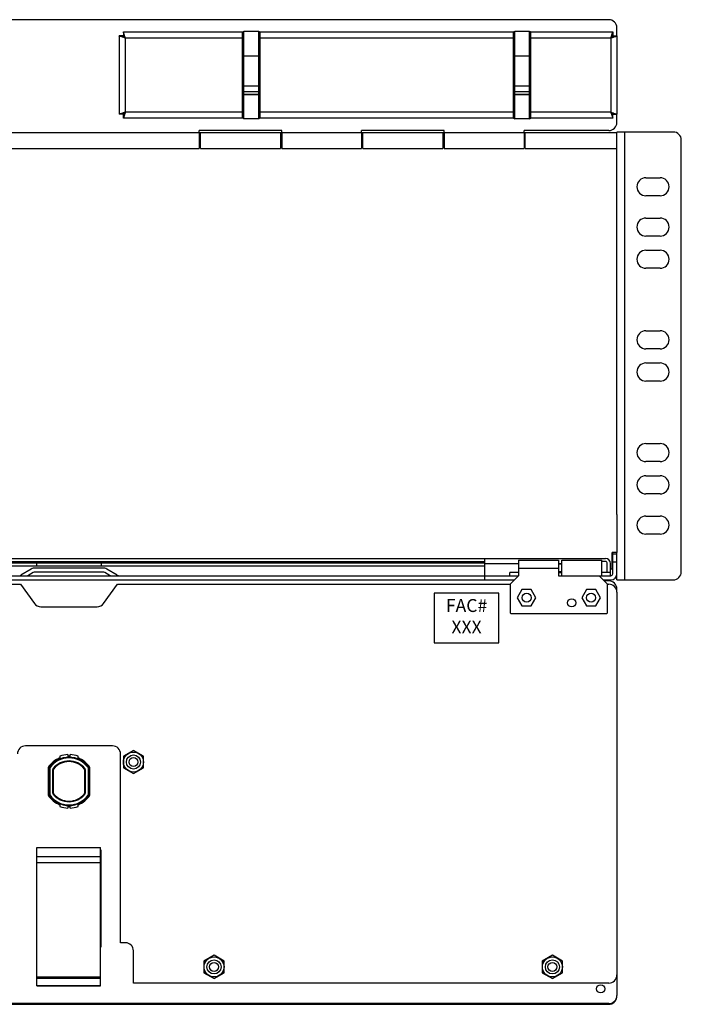
# Model space of a CAD drawing. Units: inches. Extents: x -0.51 to 5.99, y 0.28 to 8.03.
# Drawn here: x 2.95 to 5.99, y 0.28 to 4.81 of the extents above; entities that cross this region are included whole.
import ezdxf

# ---------------------------------------------------------------- set-up
doc = ezdxf.new("R2010")
doc.units = ezdxf.units.IN
doc.header["$LTSCALE"] = 48
doc.header["$MEASUREMENT"] = 0
doc.layers.add('Section AA', color=7, linetype='Continuous')
doc.layers.add('Title Block', color=7, linetype='Continuous', lineweight=25)
doc.styles.add('FRUTIGER', font='txt')

msp = doc.modelspace()

# ---------------------------------------------------------------- linework, layer by layer
at = {"layer": 'Title Block', "linetype": 'Continuous'}
for p, q in [((5.659716590689191, 4.81243755111934), (0.6870603406891913, 4.81243755111934)), ((5.696825965689191, 4.737328176119342), (5.696825965689191, 4.77532817611934)), ((3.404950965689183, 4.737328176119342), (3.404950965689183, 4.376921926119342)), ((3.423654090689189, 4.737328176119342), (3.404950965689183, 4.737328176119342)), ((3.423654090689189, 4.756031301119341), (3.423654090689189, 4.737328176119342)), ((3.423654090689189, 4.756031301119341), (3.974872729864186, 4.756031301119341)), ((3.432560340689188, 4.728421926119341), (3.432560340689188, 4.385828176119342)), ((3.432560340689188, 4.728421926119341), (3.973169715689188, 4.728421926119341)), ((3.973169715689188, 4.36237505111934), (3.973169715689188, 4.751875051119338)), ((3.979107215689191, 4.35643755111934), (3.979107215689191, 4.757812551119342)), ((4.047388465689188, 4.757812551119342), (3.979107215689191, 4.757812551119342)), ((4.047388465689188, 4.35643755111934), (4.047388465689188, 4.757812551119342)), ((4.051622951395441, 4.756031301119341), (5.222044604864193, 4.756031301119341)), ((4.053325965689191, 4.36237505111934), (4.053325965689191, 4.751875051119338)), ((4.053325965689191, 4.728421926119341), (5.220341590689186, 4.728421926119341)), ((5.220341590689186, 4.36237505111934), (5.220341590689186, 4.751875051119338)), ((5.226279090689189, 4.35643755111934), (5.226279090689189, 4.757812551119342)), ((5.294560340689186, 4.757812551119342), (5.226279090689189, 4.757812551119342)), ((5.294560340689186, 4.35643755111934), (5.294560340689186, 4.757812551119342)), ((5.298794826395438, 4.756031301119341), (5.678122840689187, 4.756031301119341)), ((5.300497840689189, 4.36237505111934), (5.300497840689189, 4.751875051119338)), ((5.300497840689189, 4.728421926119341), (5.669216590689186, 4.728421926119341)), ((5.669216590689186, 4.728421926119341), (5.669216590689186, 4.385828176119342)), ((5.678122840689187, 4.756031301119341), (5.678122840689187, 4.737328176119342)), ((5.678122840689187, 4.737328176119342), (5.696825965689191, 4.737328176119342)), ((5.696825965689191, 4.737328176119342), (5.696825965689191, 4.37692192600059)), ((3.973169715689188, 4.646484426119342), (4.053325965689191, 4.646484426119342)), ((5.220341590689186, 4.646484426119342), (5.300497840689189, 4.646484426119342)), ((4.047388465689188, 4.506553630581843), (3.979107215689191, 4.506553630581843)), ((5.294560340689186, 4.506553630581843), (5.226279090689189, 4.506553630581843)), ((3.973169715689188, 4.46776567611934), (4.053325965689191, 4.46776567611934)), ((4.047388465689188, 4.479306974250592), (3.979107215689191, 4.479306974250592)), ((4.047388465689188, 4.468062551119342), (3.979107215689191, 4.468062551119342)), ((5.220341590689186, 4.46776567611934), (5.300497840689189, 4.46776567611934)), ((5.294560340689186, 4.479306974250592), (5.226279090689189, 4.479306974250592)), ((5.294560340689186, 4.468062551119342), (5.226279090689189, 4.468062551119342)), ((3.423654090689189, 4.376921926119342), (3.404950965689183, 4.376921926119342)), ((3.423654090689189, 4.358218801119341), (3.423654090689189, 4.376921926119342)), ((3.974872729864186, 4.358218801119341), (3.423654090689189, 4.358218801119341)), ((3.973169715689188, 4.385828176119342), (3.432560340689188, 4.385828176119342)), ((4.047388465689188, 4.35643755111934), (3.979107215689191, 4.35643755111934)), ((5.222044604864193, 4.358218801119341), (4.051622951395441, 4.358218801119341)), ((5.220341590689186, 4.385828176119342), (4.053325965689191, 4.385828176119342)), ((5.294560340689186, 4.35643755111934), (5.226279090689189, 4.35643755111934)), ((5.678122840689187, 4.358218801119341), (5.298794826395438, 4.358218801119341)), ((5.669216590689186, 4.385828176119342), (5.300497840689189, 4.385828176119342)), ((5.678122840689187, 4.376921926119342), (5.696825965689191, 4.376921926119342)), ((5.678122840689187, 4.358218801119341), (5.678122840689187, 4.376921926119342)), ((5.696825965689191, 4.338921926119341), (5.696825965689191, 4.37692192600059)), ((0.6499509656891913, 4.29290630111934), (5.696825965689191, 4.29290630111934)), ((3.773075965689186, 4.29290610577559), (3.773075965689186, 4.301812551119341)), ((4.153075965689187, 4.301812551119341), (3.773075965689186, 4.301812551119341)), ((3.773075965689186, 4.29290610577559), (3.773075965689186, 4.21868755111934)), ((3.773075965689186, 4.27435161361934), (3.779013465689189, 4.27435161361934)), ((3.779013465689189, 4.218687667969342), (3.779013465689189, 4.29290630111934)), ((4.147138465689183, 4.29290630111934), (4.147138465689183, 4.218687667969342)), ((4.147138465689183, 4.27435161361934), (4.153075965689187, 4.27435161361934)), ((4.153075965689187, 4.29290610577559), (4.153075965689187, 4.301812551119341)), ((4.153075965689187, 4.29290610577559), (4.153075965689187, 4.21868755111934)), ((4.521200965689189, 4.29290610577559), (4.521200965689189, 4.301812551119341)), ((4.901200965689189, 4.301812551119341), (4.521200965689189, 4.301812551119341)), ((4.521200965689189, 4.29290610577559), (4.521200965689189, 4.21868755111934)), ((4.521200965689189, 4.27435161361934), (4.527138465689192, 4.27435161361934)), ((4.527138465689192, 4.218687667969342), (4.527138465689192, 4.29290630111934)), ((4.895263465689187, 4.29290630111934), (4.895263465689187, 4.218687667969342)), ((4.895263465689187, 4.27435161361934), (4.901200965689189, 4.27435161361934)), ((4.901200965689189, 4.29290610577559), (4.901200965689189, 4.301812551119341)), ((4.901200965689189, 4.29290610577559), (4.901200965689189, 4.21868755111934)), ((5.659716590689191, 4.301812551119341), (5.269325965689192, 4.301812551119341)), ((5.269325965689192, 4.29290610577559), (5.269325965689192, 4.301812551119341)), ((5.269325965689192, 4.29290610577559), (5.269325965689192, 4.21868755111934)), ((5.269325965689192, 4.27435161361934), (5.275263465689187, 4.27435161361934)), ((5.275263465689187, 4.218687667969342), (5.275263465689187, 4.29290630111934)), ((5.956591590689191, 4.294984426119342), (5.696825965689191, 4.294984426119342)), ((5.696825965689191, 4.294984426119342), (5.696825965689191, 4.29290630111934)), ((5.696825965689191, 4.054515676119341), (5.696825965689191, 4.29290630111934)), ((5.732450965689193, 4.294984426119342), (5.732450965689193, 2.231703176119341)), ((3.773075965689186, 4.23724223861934), (3.779013465689189, 4.23724223861934)), ((4.147138465689183, 4.23724223861934), (4.153075965689187, 4.23724223861934)), ((4.521200965689189, 4.23724223861934), (4.527138465689192, 4.23724223861934)), ((4.895263465689187, 4.23724223861934), (4.901200965689189, 4.23724223861934)), ((5.269325965689192, 4.23724223861934), (5.275263465689187, 4.23724223861934)), ((5.993700965689191, 2.268812551119341), (5.993700965689191, 4.257875051119342)), ((2.573700965689188, 4.21868755111934), (3.773075965689186, 4.21868755111934)), ((3.779013465689189, 4.21868755111934), (4.147138465689183, 4.21868755111934)), ((4.153075965689187, 4.21868755111934), (4.521200965689189, 4.21868755111934)), ((4.527138465689192, 4.21868755111934), (4.895263465689187, 4.21868755111934)), ((4.901200965689189, 4.21868755111934), (5.269325965689192, 4.21868755111934)), ((5.275263465689187, 4.21868755111934), (5.696825965689191, 4.21868755111934)), ((5.830568153189184, 4.084351613619342), (5.895583778189183, 4.084351613619342)), ((5.696825965689191, 2.532437551119338), (5.696825965689191, 4.054515676119341)), ((5.895583778189183, 4.00092973861934), (5.830568153189184, 4.00092973861934)), ((5.830568153189184, 3.898804738619342), (5.895583778189183, 3.898804738619342)), ((5.895583778189183, 3.81538286361934), (5.830568153189184, 3.81538286361934)), ((5.830568153189184, 3.750367238619342), (5.895583778189183, 3.750367238619342)), ((5.895583778189183, 3.66694536361934), (5.830568153189184, 3.66694536361934)), ((5.830568153189184, 3.379273488619342), (5.895583778189183, 3.379273488619342)), ((5.895583778189183, 3.29585161361934), (5.830568153189184, 3.29585161361934)), ((5.830568153189184, 3.230835988619342), (5.895583778189183, 3.230835988619342)), ((5.895583778189183, 3.14741411361934), (5.830568153189184, 3.14741411361934)), ((5.830568153189184, 2.859742238619342), (5.895583778189183, 2.859742238619342)), ((5.895583778189183, 2.77632036361934), (5.830568153189184, 2.77632036361934)), ((5.830568153189184, 2.711304738619342), (5.895583778189183, 2.711304738619342)), ((5.895583778189183, 2.627882863619338), (5.830568153189184, 2.627882863619338)), ((5.69831034068919, 2.357281301119341), (5.69831034068919, 2.532437551119338)), ((5.830568153189184, 2.52575786361934), (5.895583778189183, 2.52575786361934)), ((5.895583778189183, 2.442335988619338), (5.830568153189184, 2.442335988619338)), ((0.7324822156891888, 2.33056255111934), (5.643982215689192, 2.33056255111934)), ((1.248154090689187, 2.316312551119339), (5.088232215689188, 2.316312551119339)), ((5.088232215689188, 2.231703176119341), (5.088232215689188, 2.33056255111934)), ((5.24409159068919, 2.32165630111934), (5.428154090689191, 2.32165630111934)), ((5.24409159068919, 2.32165630111934), (5.428154090689191, 2.32165630111934)), ((5.24409159068919, 2.321654729463089), (5.24409159068919, 2.250406301119341)), ((5.24409159068919, 2.321654729463089), (5.24409159068919, 2.250406301119341)), ((5.428154090689191, 2.321654729463089), (5.428154090689191, 2.250406301119341)), ((5.428154090689191, 2.321654729463089), (5.428154090689191, 2.250406301119341)), ((5.442997840689186, 2.32165630111934), (5.627060340689187, 2.32165630111934)), ((5.442997840689186, 2.32165630111934), (5.627060340689187, 2.32165630111934)), ((5.442997840689186, 2.250406301119341), (5.442997840689186, 2.321656243763091)), ((5.442997840689186, 2.250406301119341), (5.442997840689186, 2.321656243763091)), ((5.627060340689187, 2.250406301119341), (5.627060340689187, 2.321656243763091)), ((5.627060340689187, 2.250406301119341), (5.627060340689187, 2.321656243763091)), ((5.643982215689192, 2.316312551119339), (5.627060340689187, 2.316312551119339)), ((5.69831034068919, 2.357281301119341), (5.674560340689187, 2.357281301119341)), ((5.674560340689187, 2.281875051119339), (5.674560340689187, 2.357281301119341)), ((5.678122840689187, 2.259312551119341), (5.678122840689187, 2.357281301119341)), ((5.696825965689191, 2.350453176119338), (5.678122840689187, 2.350453176119338)), ((5.696825965689191, 2.231703176119341), (5.696825965689191, 2.357281301119341)), ((1.248154090689187, 2.309781301119338), (5.088232215689188, 2.309781301119338)), ((5.088232215689188, 2.294937551119339), (1.288232215689185, 2.294937551119339)), ((2.998951558182942, 2.281139134925589), (2.951025264801684, 2.25346887656309)), ((3.329567560695434, 2.286031301119339), (3.01720937068294, 2.286031301119339)), ((3.024950965689191, 2.294937551119339), (3.024950965689191, 2.309781301119338)), ((3.321825965689191, 2.309781301119338), (3.321825965689191, 2.294937551119339)), ((3.395751666457938, 2.25346887656309), (3.347825373195441, 2.281139134925589)), ((5.088232215689188, 2.30740630111934), (5.24409159068919, 2.30740630111934)), ((5.24409159068919, 2.286031301119339), (5.428154090689191, 2.286031301119339)), ((5.24409159068919, 2.286031301119339), (5.428154090689191, 2.286031301119339)), ((5.428154090689191, 2.30740630111934), (5.442997840689186, 2.30740630111934)), ((5.442997840689186, 2.303843801119339), (5.428154090689191, 2.303843801119339)), ((5.442997840689186, 2.303843801119339), (5.428154090689191, 2.303843801119339)), ((5.442997840689186, 2.268218801119342), (5.428154090689191, 2.268218801119342)), ((5.442997840689186, 2.268218801119342), (5.428154090689191, 2.268218801119342)), ((5.652888465689184, 2.265250051119341), (5.652888465689184, 2.30740630111934)), ((5.667138465689185, 2.250406301119341), (5.667138465689185, 2.30740630111934)), ((5.667138465689185, 2.281875051119339), (5.674560340689187, 2.281875051119339)), ((5.696825965689191, 2.313343801119338), (5.678122840689187, 2.313343801119338)), ((1.109513465689183, 2.231703176119341), (5.225388465689185, 2.231703176119341)), ((1.109513465689183, 2.231703176119341), (5.225388465689185, 2.231703176119341)), ((1.288232215689185, 2.250406301119341), (5.24409159068919, 2.250406301119341)), ((2.952793443632938, 2.250406301119341), (2.951025264801684, 2.25346887656309)), ((3.008303120682939, 2.264941753556839), (2.983126978426689, 2.250406301119341)), ((3.329567560695434, 2.267328176119337), (3.01720937068294, 2.267328176119337)), ((3.363649952951684, 2.250406301119341), (3.338473810695443, 2.264941753556839)), ((5.24409159068919, 2.265250051119341), (5.204013465689184, 2.265250051119341)), ((5.204013465689184, 2.250406301119341), (5.204013465689184, 2.265250051119341)), ((5.24409159068919, 2.250406301119341), (5.20698221568919, 2.213296926119341)), ((5.24409159068919, 2.250406301119341), (5.20698221568919, 2.213296926119341)), ((5.428154090689191, 2.265250051119341), (5.442997840689186, 2.265250051119341)), ((5.428154090689191, 2.250406301119341), (5.638935340689185, 2.250406301119341)), ((5.428154090689191, 2.250406301119341), (5.627060340689187, 2.250406301119341)), ((5.65229471568919, 2.213296926119341), (5.61518534068919, 2.250406301119341)), ((5.65229471568919, 2.213296926119341), (5.61518534068919, 2.250406301119341)), ((5.667138465689185, 2.265250051119341), (5.627060340689187, 2.265250051119341)), ((5.633888465689187, 2.231703176119341), (5.669216590689186, 2.231703176119341)), ((5.638935340689185, 2.250406301119341), (5.669216590689186, 2.250406301119341)), ((5.659716590689191, 2.226656301119337), (5.638935340689185, 2.226656301119337)), ((5.696825965689191, 2.231703176119341), (5.956591590689191, 2.231703176119341)), ((1.127919715689187, 2.211812551119339), (2.950732215689191, 2.211812551119339)), ((2.950732215689191, 2.211812551119339), (3.013850973551687, 2.123446289969338)), ((3.332925957707935, 2.123446289969338), (3.396044715689191, 2.211812551119339)), ((3.396044715689191, 2.211812551119339), (5.20698221568919, 2.211812551119339)), ((5.20698221568919, 2.078218801119337), (5.20698221568919, 2.213296926119341)), ((5.20698221568919, 2.078218801119337), (5.20698221568919, 2.213296926119341)), ((5.259775858057938, 2.186578176119339), (5.238350750307935, 2.149468801119339)), ((5.302626073320441, 2.186578176119339), (5.259775858057938, 2.186578176119339)), ((5.324051180951685, 2.149468801119339), (5.302626073320441, 2.186578176119339)), ((5.556650858057938, 2.186578176119339), (5.535225750307935, 2.149468801119339)), ((5.599501073320441, 2.186578176119339), (5.556650858057938, 2.186578176119339)), ((5.620926180951685, 2.149468801119339), (5.599501073320441, 2.186578176119339)), ((5.65229471568919, 2.213296926119341), (5.65229471568919, 2.078218801119337)), ((5.65229471568919, 2.213296926119341), (5.65229471568919, 2.078218801119337)), ((5.65229471568919, 2.211812551119339), (5.659716590689191, 2.211812551119339)), ((5.696825965689191, 2.174703176119339), (5.696825965689191, 2.189546926119337)), ((5.238350750307935, 2.149468801119339), (5.259775858057938, 2.112359426119339)), ((5.302626073320441, 2.112359426119339), (5.324051180951685, 2.149468801119339)), ((5.535225750307935, 2.149468801119339), (5.556650858057938, 2.112359426119339)), ((5.599501073320441, 2.112359426119339), (5.620926180951685, 2.149468801119339)), ((5.696825965689191, 2.174703176119339), (5.696825965689191, 0.3162656761193423)), ((3.044048114114186, 2.10790630111934), (3.302728817145436, 2.10790630111934)), ((5.259775858057938, 2.112359426119339), (5.302626073320441, 2.112359426119339)), ((5.556650858057938, 2.112359426119339), (5.599501073320441, 2.112359426119339)), ((5.649325965689184, 2.075250051119339), (5.209950965689187, 2.075250051119339)), ((5.649325965689184, 2.075250051119339), (5.209950965689187, 2.075250051119339)), ((3.373779090689187, 1.466656301119341), (2.972997840689187, 1.466656301119341)), ((3.131083778189187, 1.419087295138088), (3.131083778189187, 1.406352062181839)), ((3.168490028189188, 1.426480758963089), (3.168490028189188, 1.414595358244339)), ((3.178286903189194, 1.414595358244339), (3.178286903189194, 1.426480758963089)), ((3.215693153189187, 1.406352062181839), (3.215693153189187, 1.419087295138088)), ((3.410888465689187, 0.559703176119339), (3.410888465689187, 1.429546926119341)), ((3.470263465689191, 1.44600032013809), (3.423876746939191, 1.419218935569339)), ((3.423876746939191, 1.419218935569339), (3.423876746939191, 1.36565616655059)), ((3.516650184439191, 1.419218935569339), (3.470263465689191, 1.44600032013809)), ((3.516650184439191, 1.36565616655059), (3.516650184439191, 1.419218935569339)), ((3.076904090689186, 1.367375545069336), (3.076904090689186, 1.239374557050591)), ((3.084325965689187, 1.365097212794341), (3.08135721568919, 1.365097212794341)), ((3.08135721568919, 1.365097212794341), (3.08135721568919, 1.24165288932559)), ((3.084325965689187, 1.365097212794341), (3.081885897101689, 1.366788230844339)), ((3.084325965689187, 1.365099216344338), (3.084325965689187, 1.241650880313088)), ((3.099875418557936, 1.36213223239434), (3.102194442064187, 1.360278693569341)), ((3.262450965689187, 1.365097212794341), (3.264891034157942, 1.366788230844339)), ((3.262450965689187, 1.241650695894338), (3.262450965689187, 1.36509941240059)), ((3.262450965689187, 1.365097212794341), (3.265419715689192, 1.365097212794341)), ((3.265419715689192, 1.24165288932559), (3.265419715689192, 1.365097212794341)), ((3.269872840689188, 1.239374557050591), (3.269872840689188, 1.367375545069336)), ((3.423876746939191, 1.36565616655059), (3.470263465689191, 1.33887478198184)), ((3.470263465689191, 1.33887478198184), (3.516650184439191, 1.36565616655059)), ((3.098575965689188, 1.358425154744337), (3.101544715689185, 1.358425154744337)), ((3.098575965689188, 1.24832494737559), (3.098575965689188, 1.358425154744337)), ((3.101544715689185, 1.24832494737559), (3.101544715689185, 1.358425154744337)), ((3.248200965689186, 1.358425154744337), (3.245232215689188, 1.358425154744337)), ((3.245232215689188, 1.358425154744337), (3.245232215689188, 1.24832494737559)), ((3.248200965689186, 1.358425154744337), (3.248200965689186, 1.24832494737559)), ((3.084325965689187, 1.24165288932559), (3.08135721568919, 1.24165288932559)), ((3.084325965689187, 1.24165288932559), (3.081885897101689, 1.239961871275588)), ((3.098575965689188, 1.24832494737559), (3.101544715689185, 1.24832494737559)), ((3.246901512820438, 1.244617869725587), (3.244582489195443, 1.246471408550591)), ((3.248200965689186, 1.24832494737559), (3.245232215689188, 1.24832494737559)), ((3.262450965689187, 1.24165288932559), (3.265419715689192, 1.24165288932559)), ((3.262450965689187, 1.24165288932559), (3.264891034157942, 1.239961871275588)), ((3.131083778189187, 1.200398039938088), (3.131083778189187, 1.187662806981839)), ((3.168490028189188, 1.192154743875588), (3.168490028189188, 1.180269343156838)), ((3.178286903189194, 1.180269343156838), (3.178286903189194, 1.192154743875588)), ((3.215693153189187, 1.187662806981839), (3.215693153189187, 1.200398039938088)), ((3.024950965689191, 0.9991713966505889), (3.318857215689186, 0.9991713966505889)), ((3.024950965689191, 0.3617788025380904), (3.024950965689191, 0.9991705320318411)), ((3.024950965689191, 0.99850829926309), (3.318857215689186, 0.99850829926309)), ((3.318857215689186, 0.3617788025380904), (3.318857215689186, 0.9991705320318411)), ((3.024950965689191, 0.9576402345380912), (3.318857215689186, 0.9576402345380912)), ((3.321825965689191, 0.9857188011193396), (3.318857215689186, 0.9857188011193396)), ((3.321825965689191, 0.5404063011193396), (3.321825965689191, 0.9857188011193396)), ((3.024950965689191, 0.9301630592818411), (3.318857215689186, 0.9301630592818411)), ((3.433154090689191, 0.559703176119339), (3.410888465689187, 0.559703176119339)), ((3.318857215689186, 0.5404063011193396), (3.321825965689191, 0.5404063011193396)), ((3.470263465689191, 0.3741563011193403), (3.470263465689191, 0.522593801119339)), ((3.841357215689191, 0.501937820138092), (3.794970496939191, 0.4751564355693372)), ((3.887743934439191, 0.4751564355693372), (3.841357215689191, 0.501937820138092)), ((5.399950965689191, 0.501937820138092), (5.353564246939191, 0.4751564355693372)), ((5.446337684439191, 0.4751564355693372), (5.399950965689191, 0.501937820138092)), ((3.794970496939191, 0.4751564355693372), (3.794970496939191, 0.4215936665505895)), ((3.887743934439191, 0.4215936665505895), (3.887743934439191, 0.4751564355693372)), ((5.353564246939191, 0.4751564355693372), (5.353564246939191, 0.4215936665505895)), ((5.446337684439191, 0.4215936665505895), (5.446337684439191, 0.4751564355693372)), ((3.794970496939191, 0.4215936665505895), (3.841357215689191, 0.3948122819818431)), ((3.841357215689191, 0.3948122819818431), (3.887743934439191, 0.4215936665505895)), ((5.353564246939191, 0.4215936665505895), (5.399950965689191, 0.3948122819818431)), ((5.399950965689191, 0.3948122819818431), (5.446337684439191, 0.4215936665505895)), ((3.024950965689191, 0.4034790379318394), (3.318857215689186, 0.4034790379318394)), ((3.024950965689191, 0.3970515056068424), (3.318857215689186, 0.3970515056068424)), ((5.659716590689191, 0.3741563011193403), (3.470263465689191, 0.3741563011193403)), ((3.024950965689191, 0.3627713333255884), (3.318857215689186, 0.3627713333255884)), ((3.024950965689191, 0.3617769906505921), (3.318857215689186, 0.3617769906505921)), ((0.6573728406891846, 0.2761875511193406), (5.659716590689191, 0.2761875511193406)), ((5.659716590689191, 0.2791563011193423), (0.6870603406891913, 0.2791563011193423))]:
    msp.add_line(p, q, dxfattribs=at)
msp.add_lwpolyline([(4.856117413923933, 1.941559783807665), (5.152992413923933, 1.941559783807665), (5.152992413923933, 2.170852161828065), (4.856117413923933, 2.170852161828065)], close=True, dxfattribs=at)
for centre, radius in [((5.28120096568919, 2.149468801119339), 0.020484375), ((5.489013465689187, 2.125718801119341), 0.019), ((5.57807596568919, 2.149468801119339), 0.020484375), ((3.470263465689191, 1.392437551119341), 0.04608984375), ((3.470263465689191, 1.392437551119341), 0.032359375), ((3.470263465689191, 1.392437551119341), 0.020484375), ((3.841357215689191, 0.448375051119339), 0.04608984375), ((3.841357215689191, 0.448375051119339), 0.032359375), ((3.841357215689191, 0.448375051119339), 0.020484375), ((5.399950965689191, 0.448375051119339), 0.04608984375), ((5.399950965689191, 0.448375051119339), 0.032359375), ((5.399950965689191, 0.448375051119339), 0.020484375), ((5.622607215689191, 0.3474375511193393), 0.019)]:
    msp.add_circle(centre, radius, dxfattribs=at)
for centre, radius, start, end in [((5.659716590689191, 4.77532817611934), 0.037109375, 0, 90), ((3.979107215689191, 4.751875051119338), 0.0059375, 90, 180), ((4.047388465689188, 4.751875051119338), 0.0059375, 0, 90), ((5.226279090689189, 4.751875051119338), 0.0059375, 90, 180), ((5.294560340689186, 4.751875051119338), 0.0059375, 0, 90), ((3.979107215689191, 4.474000051119342), 0.0059375, 180, 270), ((4.047388465689188, 4.474000051119342), 0.0059375, 270, 0), ((5.226279090689189, 4.474000051119342), 0.0059375, 180, 270), ((5.294560340689186, 4.474000051119342), 0.0059375, 270, 0), ((3.979107215689191, 4.36237505111934), 0.0059375, 180, 270), ((4.047388465689188, 4.36237505111934), 0.0059375, 270, 0), ((5.226279090689189, 4.36237505111934), 0.0059375, 180, 270), ((5.294560340689186, 4.36237505111934), 0.0059375, 270, 0), ((5.659716590689191, 4.338921926119341), 0.037109375, 270, 0), ((5.956591590689191, 4.257875051119342), 0.037109375, 0, 90), ((5.830568153189184, 4.042640676119341), 0.0417109375, 90, 270), ((5.895583778189183, 4.042640676119341), 0.0417109375, 270, 90), ((5.830568153189184, 3.857093801119341), 0.0417109375, 90, 270), ((5.895583778189183, 3.857093801119341), 0.0417109375, 270, 90), ((5.830568153189184, 3.708656301119341), 0.0417109375, 90, 270), ((5.895583778189183, 3.708656301119341), 0.0417109375, 270, 90), ((5.830568153189184, 3.337562551119341), 0.0417109375, 90, 270), ((5.895583778189183, 3.337562551119341), 0.0417109375, 270, 90), ((5.830568153189184, 3.189125051119341), 0.0417109375, 90, 270), ((5.895583778189183, 3.189125051119341), 0.0417109375, 270, 90), ((5.830568153189184, 2.818031301119341), 0.0417109375, 90, 270), ((5.895583778189183, 2.818031301119341), 0.0417109375, 270, 90), ((5.830568153189184, 2.669593801119341), 0.0417109375, 90, 270), ((5.895583778189183, 2.669593801119341), 0.0417109375, 270, 90), ((5.830568153189184, 2.484046926119339), 0.0417109375, 90, 270), ((5.895583778189183, 2.484046926119339), 0.0417109375, 270, 90), ((5.643982215689192, 2.30740630111934), 0.02315625, 0, 90), ((5.643982215689192, 2.30740630111934), 0.00890625, 0, 90), ((3.01720937068294, 2.249515676119336), 0.036515625, 90, 120), ((3.329567560695434, 2.249515676119336), 0.036515625, 59.99999999999999, 90), ((5.956591590689191, 2.268812551119341), 0.037109375, 270, 0), ((3.01720937068294, 2.249515676119336), 0.0178125, 90, 120), ((3.329567560695434, 2.249515676119336), 0.0178125, 59.99999999999999, 90), ((3.407181353957938, 2.27326567611934), 0.022859375, 240, 270), ((5.659716590689191, 2.189546926119337), 0.037109375, 0, 90), ((5.669216590689186, 2.259312551119341), 0.027609375, 270, 0), ((5.669216590689186, 2.259312551119341), 0.00890625, 270, 0), ((5.659716590689191, 2.174703176119339), 0.037109375, 0, 90), ((3.044048114114186, 2.14501567611934), 0.037109375, 215.5376777919998, 270), ((3.302728817145436, 2.14501567611934), 0.037109375, 270, 324.4623222080001), ((5.209950965689187, 2.078218801119337), 0.00296875, 180, 270), ((5.209950965689187, 2.078218801119337), 0.00296875, 180, 270), ((5.649325965689184, 2.078218801119337), 0.00296875, 270, 0), ((5.649325965689184, 2.078218801119337), 0.00296875, 270, 0), ((2.972997840689187, 1.429546926119341), 0.037109375, 90, 180), ((3.373779090689187, 1.429546926119341), 0.037109375, 0, 90), ((3.173388465689191, 1.303375051119342), 0.11578125, 111.4414535487994, 146.4426902380994), ((3.173388465689191, 1.303375051119342), 0.111328125, 34.72276292679959, 145.2772370732004), ((3.173388465689191, 1.303375051119342), 0.108359375, 34.72371888160113, 145.276366319801), ((3.173388465689191, 1.303375051119342), 0.123203125, 92.27862557229932, 110.0825393745998), ((3.173388465689191, 1.303375051119342), 0.11578125, 87.45200464929984, 92.54799535070016), ((3.173388465689191, 1.303375051119342), 0.123203125, 69.91746062540017, 87.7213744277007), ((3.173388465689191, 1.303375051119342), 0.11578125, 33.55730976190058, 68.55854645110081), ((3.084325965689187, 1.365097212794341), 0.00296875, 145.2772370732004, 180), ((3.104513465689182, 1.358425154744337), 0.0059375, 141.3847433949995, 180), ((3.173388465689191, 1.303375051119342), 0.094109375, 38.63320763270031, 141.3667237233), ((3.173388465689191, 1.303375051119342), 0.09114062499999999, 38.63448968859922, 141.3655103114008), ((3.242263465689183, 1.358425154744337), 0.0059375, 0, 38.6141685393013), ((3.262450965689187, 1.365097212794341), 0.00296875, 0, 34.72276292679959), ((3.104513465689182, 1.358425154744337), 0.00296875, 141.3655103114008, 180), ((3.242263465689183, 1.358425154744337), 0.00296875, 0, 38.63448968859922), ((3.173388465689191, 1.303375051119342), 0.11578125, 213.5573097618993, 248.5585464511008), ((3.084325965689187, 1.24165288932559), 0.00296875, 180, 214.7227629267995), ((3.173388465689191, 1.303375051119342), 0.111328125, 214.7227629267995, 325.2772370732004), ((3.173388465689191, 1.303375051119342), 0.108359375, 214.7236360219999, 325.2762837904006), ((3.104513465689182, 1.24832494737559), 0.0059375, 180, 218.6129418418005), ((3.173388465689191, 1.303375051119342), 0.094109375, 218.6331302428999, 321.3665963203998), ((3.104513465689182, 1.24832494737559), 0.00296875, 180, 218.6344896885992), ((3.173388465689191, 1.303375051119342), 0.09114062499999999, 218.6344896885992, 321.3655103114008), ((3.173388465689191, 1.303375051119342), 0.11578125, 291.4414535487995, 326.4426902380994), ((3.242263465689183, 1.24832494737559), 0.00296875, 321.3655103114008, 0), ((3.242263465689183, 1.24832494737559), 0.0059375, 321.3827239585998, 0), ((3.262450965689187, 1.24165288932559), 0.00296875, 325.2772370732004, 0), ((3.173388465689191, 1.303375051119342), 0.123203125, 249.9174606254002, 267.721374427699), ((3.173388465689191, 1.303375051119342), 0.11578125, 267.4520046492999, 272.5479953507001), ((3.173388465689191, 1.303375051119342), 0.123203125, 272.2786255722993, 290.0825393745998), ((3.433154090689191, 0.522593801119339), 0.037109375, 0, 90), ((5.659716590689191, 0.4112656761193403), 0.037109375, 270, 0), ((5.659716590689191, 0.3162656761193423), 0.037109375, 270, 0), ((5.659716590689191, 0.3132969261193406), 0.037109375, 270, 352.4363637471)]:
    msp.add_arc(centre, radius, start, end, dxfattribs=at)
for points, start_tangent, end_tangent in [([(3.432560340689188, 4.728421926119341), (3.429038415307939, 4.729563941069341), (3.425688379482943, 4.730638687706842), (3.419654884951689, 4.732584976338089), (3.41452346232669, 4.734240273913093), (3.410395650695438, 4.735571826094343), (3.408749122095439, 4.73610291100684), (3.407394029626694, 4.736540090913094), (3.406335335732937, 4.73688190958184), (3.405573139332936, 4.737127474844341), (3.405303147076683, 4.737213948594341), (3.40510847248294, 4.73727620256934), (3.404990587814188, 4.737314267881843), (3.404950965689183, 4.737328176119342)], (-0.9502552227135521, 0.3114723289565504), (-0.9399614182911489, 0.3412807233409059)), ([(3.432560340689188, 4.728421926119341), (3.43141832562044, 4.731943851381842), (3.430343578982935, 4.735293887206844), (3.428397290470437, 4.741327381738092), (3.426741992776685, 4.746458804363091), (3.425410440595443, 4.750586616113092), (3.424879355801684, 4.752233144594342), (3.424442175776684, 4.753588237063092), (3.424100357107933, 4.754646930956841), (3.423854791845437, 4.755409127356842), (3.423768318095437, 4.755679119613089), (3.423706064120442, 4.75587379432559), (3.423667998807935, 4.755991678994342), (3.423654090689189, 4.756031301119341)], (-0.3114723289565504, 0.9502552227135521), (-0.3412807233409059, 0.9399614182911489)), ([(3.423854791845437, 4.737127474844341), (3.423808237332937, 4.737173741150589), (3.423767697626684, 4.737213948594341), (3.423733231745437, 4.73724810109434), (3.423704899301686, 4.73727620256934), (3.423682759551685, 4.737298256819342), (3.423666871989191, 4.737314267881843), (3.423661291332937, 4.737320008494341), (3.42365729587044, 4.737324239675593), (3.423654893201691, 4.737326962019343), (3.423654090689189, 4.737328176119342)], (-0.7088698793677287, 0.7053392758986146), (6.69305123222906e-06, 0.9999999999776016)), ([(3.423854791845437, 4.737127474844341), (3.423808525539183, 4.737174029356841), (3.423768318095437, 4.73721456918184), (3.423734165595438, 4.737249034944341), (3.423706064120442, 4.737277367388092), (3.423684009870439, 4.737299507138093), (3.423667998807935, 4.73731539470059), (3.423662258195437, 4.737320975475593), (3.423658027014193, 4.737324970819341), (3.423655304670444, 4.73732737348809), (3.423654090689189, 4.737328176119342)], (-0.7053392758986146, 0.7088698793677287), (-0.9999999999776016, -6.69305123222906e-06)), ([(3.424442175776684, 4.736540090913094), (3.424259281776688, 4.736722826025592), (3.424100357107933, 4.73688160510684), (3.423965495820442, 4.737016472925593), (3.423854791845437, 4.737127474844341)], (-0.7073261815981836, 0.7068873126784307), (-0.7053393760376919, 0.7088697797273908)), ([(3.430343578982935, 4.730638687706842), (3.429335750701689, 4.731648098094341), (3.428397290470437, 4.732584976338089), (3.42753146272669, 4.733450385725591), (3.426741992776685, 4.734240273913093), (3.426033090307937, 4.734949267700593), (3.425410440595443, 4.735571826094343), (3.424879355801684, 4.736102964325589), (3.424648927839192, 4.736333403569343), (3.424442175776684, 4.736540090913094)], (-0.705451435885393, 0.7087582603449762), (-0.7073262380720748, 0.7068872561694732)), ([(3.432560340689188, 4.728421926119341), (3.431424235689183, 4.729563941069341), (3.430343578982935, 4.730638687706842)], (-0.7014340099852485, 0.7127344032920078), (-0.7087582479049821, 0.7054514483837)), ([(3.432560340689188, 4.728421926119341), (3.43141832562044, 4.72955803100059), (3.430343578982935, 4.730638687706842)], (-0.7127344032920078, 0.7014340099852485), (-0.7054514483837, 0.7087582479049821)), ([(5.669216590689186, 4.728421926119341), (5.670358605639191, 4.731943851381842), (5.671433352276687, 4.735293887206844), (5.673379640907939, 4.741327381738092), (5.675034938482938, 4.746458804363091), (5.676366490664188, 4.750586616113092), (5.676897575576691, 4.752233144594342), (5.677334755482939, 4.753588237063092), (5.67767657415169, 4.754646930956841), (5.677922139532938, 4.755409127356842), (5.678008613282937, 4.755679119613089), (5.67807086713919, 4.75587379432559), (5.678108932570439, 4.755991678994342), (5.678122840689187, 4.756031301119341)], (0.3114723289565504, 0.9502552227135521), (0.3412807233409059, 0.9399614182911489)), ([(5.669216590689186, 4.728421926119341), (5.672738515951683, 4.729563941069341), (5.676088551776688, 4.730638687706842), (5.682122046426685, 4.732584976338089), (5.687253468932933, 4.734240273913093), (5.691381280682937, 4.735571826094343), (5.693027809164192, 4.73610291100684), (5.694382901751689, 4.736540090913094), (5.695441595526685, 4.73688190958184), (5.696203792045439, 4.737127474844341), (5.696473784182939, 4.737213948594341), (5.696668458895435, 4.73727620256934), (5.696786343564187, 4.737314267881843), (5.696825965689191, 4.737328176119342)], (0.9502552227135521, 0.3114723289565504), (0.9399614182911489, 0.3412807233409059)), ([(5.669216590689186, 4.728421926119341), (5.670358605639191, 4.72955803100059), (5.671433352276687, 4.730638687706842)], (0.7127344032920078, 0.7014340099852485), (0.7054514483837, 0.7087582479049821)), ([(5.669216590689186, 4.728421926119341), (5.67035269557044, 4.729563941069341), (5.671433352276687, 4.730638687706842)], (0.7014340099852485, 0.7127344032920078), (0.7087582479049821, 0.7054514483837)), ([(5.671433352276687, 4.730638687706842), (5.672442762664186, 4.731646515988089), (5.673379640907939, 4.732584976338089), (5.674245050295436, 4.733450803963091), (5.675034938482938, 4.734240273913093), (5.675743932270437, 4.734949176500593), (5.676366490664188, 4.735571826094343), (5.676897628895439, 4.73610291100684), (5.67712806825794, 4.736333338850589), (5.677334755482939, 4.736540090913094)], (0.7087582603449762, 0.705451435885393), (0.7068872561694732, 0.7073262380720748)), ([(5.677334755482939, 4.736540090913094), (5.677517490595434, 4.736722985031841), (5.67767626967669, 4.73688190958184), (5.67781113761419, 4.73701677086934), (5.677922139532938, 4.737127474844341)], (0.7068873126784307, 0.7073261815981836), (0.7088697797273908, 0.7053393760376919)), ([(5.677922139532938, 4.737127474844341), (5.677968405839191, 4.737174029356841), (5.678008613282937, 4.73721456918184), (5.678042765664193, 4.737249034944341), (5.67807086713919, 4.737277367388092), (5.678092921389183, 4.737299507138093), (5.678108932570439, 4.73731539470059), (5.678114673064186, 4.737320975475593), (5.678118904245438, 4.737324970819341), (5.67812162670794, 4.73732737348809), (5.678122840689187, 4.737328176119342)], (0.7053392758986146, 0.7088698793677287), (0.9999999999776016, -6.69305123222906e-06)), ([(5.677922139532938, 4.737127474844341), (5.677968693926686, 4.737173741150589), (5.67800923375169, 4.737213948594341), (5.678043699514186, 4.73724810109434), (5.678072031957937, 4.73727620256934), (5.678094171707937, 4.737298256819342), (5.67811005927044, 4.737314267881843), (5.678115640045438, 4.737320008494341), (5.678119635389192, 4.737324239675593), (5.67812203805794, 4.737326962019343), (5.678122840689187, 4.737328176119342)], (0.7088698793677287, 0.7053392758986146), (-6.69305123222906e-06, 0.9999999999776016)), ([(3.973169715689188, 4.503495592100588), (3.973460317601689, 4.504440577881841), (3.974303677251689, 4.50529306204434), (3.975617240707936, 4.505969597181843), (3.977272427251687, 4.506403959506841), (3.979107215689191, 4.506553630581843)], (0, 1), (1, 0)), ([(4.053325965689191, 4.503495592100588), (4.05303536377669, 4.504440577881841), (4.052192004007938, 4.50529306204434), (4.050878440551682, 4.505969597181843), (4.04922325400794, 4.506403959506841), (4.047388465689188, 4.506553630581843)], (0, 1), (-1, 0)), ([(5.220341590689186, 4.503495592100588), (5.220632192601688, 4.504440577881841), (5.221475552251688, 4.50529306204434), (5.222789115707942, 4.505969597181843), (5.224444302251693, 4.506403959506841), (5.226279090689189, 4.506553630581843)], (0, 1), (1, 0)), ([(5.300497840689189, 4.503495592100588), (5.300207238776688, 4.504440577881841), (5.299363879007935, 4.50529306204434), (5.298050315551689, 4.505969597181843), (5.296395129007938, 4.506403959506841), (5.294560340689186, 4.506553630581843)], (0, 1), (-1, 0)), ([(3.973169715689188, 4.47624893565059), (3.973460317601689, 4.477193921550591), (3.974303677251689, 4.478046405713092), (3.975617240707936, 4.478722940850592), (3.977272427251687, 4.479157303175591), (3.979107215689191, 4.479306974250592)], (0, 1), (1, 0)), ([(4.053325965689191, 4.47624893565059), (4.05303536377669, 4.477193921550591), (4.052192004007938, 4.478046405713092), (4.050878440551682, 4.478722940850592), (4.04922325400794, 4.479157303175591), (4.047388465689188, 4.479306974250592)], (0, 1), (-1, 0)), ([(5.220341590689186, 4.47624893565059), (5.220632192601688, 4.477193921550591), (5.221475552251688, 4.478046405713092), (5.222789115707942, 4.478722940850592), (5.224444302251693, 4.479157303175591), (5.226279090689189, 4.479306974250592)], (0, 1), (1, 0)), ([(5.300497840689189, 4.47624893565059), (5.300207238776688, 4.477193921550591), (5.299363879007935, 4.478046405713092), (5.298050315551689, 4.478722940850592), (5.296395129007938, 4.479157303175591), (5.294560340689186, 4.479306974250592)], (0, 1), (-1, 0)), ([(3.432560340689188, 4.385828176119342), (3.429038415307939, 4.384686161050594), (3.425688379482943, 4.383611414413092), (3.419654884951689, 4.381665125781841), (3.41452346232669, 4.380009828206842), (3.410395650695438, 4.378678276025592), (3.408749122095439, 4.378147191113089), (3.407394029626694, 4.377710011206841), (3.406335335732937, 4.37736819253809), (3.405573139332936, 4.377122627275591), (3.405303147076683, 4.377036153525591), (3.40510847248294, 4.37697389955059), (3.404990587814188, 4.376935834238092), (3.404950965689183, 4.376921926119342)], (-0.9502552227135521, -0.3114723289565504), (-0.9399614182911489, -0.3412807233409059)), ([(3.432560340689188, 4.385828176119342), (3.43141832562044, 4.382306250738093), (3.430343578982935, 4.378956214913091), (3.428397290470437, 4.372922720381838), (3.426741992776685, 4.367791297756838), (3.425410440595443, 4.36366348600684), (3.424879355801684, 4.362016957525593), (3.424442175776684, 4.360661865056843), (3.424100357107933, 4.359603171163091), (3.423854791845437, 4.358840974763093), (3.423768318095437, 4.358570982506841), (3.423706064120442, 4.358376307794342), (3.423667998807935, 4.358258423125593), (3.423654090689189, 4.358218801000594)], (-0.3114723289565504, -0.9502552227135521), (-0.3412807233409059, -0.9399614182911489)), ([(3.423854791845437, 4.377122627275591), (3.423808525539183, 4.37707607276309), (3.423768318095437, 4.377035532938089), (3.423734165595438, 4.37700106717559), (3.423706064120442, 4.37697273473184), (3.423684009870439, 4.376950594981842), (3.423667998807935, 4.376934707419339), (3.423662258195437, 4.376929126644342), (3.423658027014193, 4.376925131300588), (3.423655304670444, 4.37692272863184), (3.423654090689189, 4.376921926119342)], (-0.7053392758986146, -0.7088698793677287), (-0.9999999999776016, 6.69305123222906e-06)), ([(3.423854791845437, 4.377122627275591), (3.423808237332937, 4.37707636096934), (3.423767697626684, 4.377036153525591), (3.423733231745437, 4.377002001025592), (3.423704899301686, 4.37697389955059), (3.423682759551685, 4.376951845300593), (3.423666871989191, 4.376935834238092), (3.423661291332937, 4.376930093625591), (3.42365729587044, 4.376925862444342), (3.423654893201691, 4.376923140100592), (3.423654090689189, 4.37692192600059)], (-0.7088698793677287, -0.7053392758986146), (6.69305123222906e-06, -0.9999999999776016)), ([(3.424442175776684, 4.377710011206841), (3.424259440664189, 4.37752711708809), (3.424100661701685, 4.37736819253809), (3.423965793764193, 4.37723333125059), (3.423854791845437, 4.377122627275591)], (-0.7068873126784307, -0.7073261815981836), (-0.7088697797273908, -0.7053393760376919)), ([(3.426741992776685, 4.380009828206842), (3.426032998989186, 4.379300925619342), (3.425410440595443, 4.378678276025592), (3.424879302482936, 4.378147191113089), (3.424648863120434, 4.37791676326934), (3.424442175776684, 4.377710011206841)], (-0.7072619547385008, -0.7069515735745093), (-0.7068872604242084, -0.7073262338199803)), ([(3.430343578982935, 4.383611414413092), (3.429334168595437, 4.382603586131843), (3.428397290470437, 4.381665125781841), (3.427531881082938, 4.380799298156838), (3.426741992776685, 4.380009828206842)], (-0.7087582625666227, -0.7054514336533327), (-0.707261944981949, -0.7069515833353446)), ([(3.432560340689188, 4.385828176119342), (3.43141832562044, 4.38469207111934), (3.430343578982935, 4.383611414413092)], (-0.7127344032920078, -0.7014340099852485), (-0.7054514483837, -0.7087582479049821)), ([(3.432560340689188, 4.385828176119342), (3.431424235689183, 4.384686161050594), (3.430343578982935, 4.383611414413092)], (-0.7014340099852485, -0.7127344032920078), (-0.7087582479049821, -0.7054514483837)), ([(5.669216590689186, 4.385828176119342), (5.67035269557044, 4.384686161050594), (5.671433352276687, 4.383611414413092)], (0.7014340099852485, -0.7127344032920078), (0.7087582479049821, -0.7054514483837)), ([(5.669216590689186, 4.385828176119342), (5.670358605639191, 4.38469207111934), (5.671433352276687, 4.383611414413092)], (0.7127344032920078, -0.7014340099852485), (0.7054514483837, -0.7087582479049821)), ([(5.669216590689186, 4.385828176119342), (5.672738515951683, 4.384686161050594), (5.676088551776688, 4.383611414413092), (5.682122046426685, 4.381665125781841), (5.687253468932933, 4.380009828206842), (5.691381280682937, 4.378678276025592), (5.693027809164192, 4.378147191113089), (5.694382901751689, 4.377710011206841), (5.695441595526685, 4.37736819253809), (5.696203792045439, 4.377122627275591), (5.696473784182939, 4.377036153525591), (5.696668458895435, 4.37697389955059), (5.696786343564187, 4.376935834238092), (5.696825965689191, 4.376921926119342)], (0.9502552227135521, -0.3114723289565504), (0.9399614182911489, -0.3412807233409059)), ([(5.669216590689186, 4.385828176119342), (5.670358605639191, 4.382306250738093), (5.671433352276687, 4.378956214913091), (5.673379640907939, 4.372922720381838), (5.675034938482938, 4.367791297756838), (5.676366490664188, 4.36366348600684), (5.676897575576691, 4.362016957525593), (5.677334755482939, 4.360661865056843), (5.67767657415169, 4.359603171163091), (5.677922139532938, 4.358840974763093), (5.678008613282937, 4.358570982506841), (5.67807086713919, 4.358376307794342), (5.678108932570439, 4.358258423125593), (5.678122840689187, 4.358218801000594)], (0.3114723289565504, -0.9502552227135521), (0.3412807233409059, -0.9399614182911489)), ([(5.671433352276687, 4.383611414413092), (5.672441180557942, 4.382602004025591), (5.673379640907939, 4.381665125781841), (5.674245468651693, 4.38079971639434), (5.675034938482938, 4.380009828206842), (5.675743841070438, 4.37930083441934), (5.676366490664188, 4.378678276025592), (5.676897575576691, 4.378147137794341), (5.677128003539183, 4.377916698550592), (5.677334755482939, 4.377710011206841)], (0.705451435885393, -0.7087582603449762), (0.7073262380720748, -0.7068872561694732)), ([(5.677334755482939, 4.377710011206841), (5.677517649601686, 4.377527276094343), (5.67767657415169, 4.37736849701309), (5.67781143543919, 4.377233629194341), (5.677922139532938, 4.377122627275591)], (0.7073261815981836, -0.7068873126784307), (0.7053393760376919, -0.7088697797273908)), ([(5.677922139532938, 4.377122627275591), (5.677968693926686, 4.37707636096934), (5.67800923375169, 4.377036153525591), (5.678043699514186, 4.377002001025592), (5.678072031957937, 4.37697389955059), (5.678094171707937, 4.376951845300593), (5.67811005927044, 4.376935834238092), (5.678115640045438, 4.376930093625591), (5.678119635389192, 4.376925862444342), (5.67812203805794, 4.376923140100592), (5.678122840689187, 4.37692192600059)], (0.7088698793677287, -0.7053392758986146), (-6.69305123222906e-06, -0.9999999999776016)), ([(5.677922139532938, 4.377122627275591), (5.677968405839191, 4.37707607276309), (5.678008613282937, 4.377035532938089), (5.678042765664193, 4.37700106717559), (5.67807086713919, 4.37697273473184), (5.678092921389183, 4.376950594981842), (5.678108932570439, 4.376934707419339), (5.678114673064186, 4.376929126644342), (5.678118904245438, 4.376925131300588), (5.67812162670794, 4.37692272863184), (5.678122840689187, 4.376921926119342)], (0.7053392758986146, -0.7088698793677287), (0.9999999999776016, 6.69305123222906e-06)), ([(3.246901512820438, 1.36213223239434), (3.246300447582933, 1.361653639850591), (3.245741185076692, 1.361206539331841), (3.24526108013294, 1.36082241146309), (3.244892770832935, 1.360527548088091), (3.244661319007938, 1.360342092056838), (3.244582489195443, 1.360278693569341)], (-0.7828990088000344, -0.6221488101892697), (-0.7787808439867403, -0.6272960999713776)), ([(3.099875418557936, 1.244617869725587), (3.100476431070437, 1.24509653625059), (3.101035695951685, 1.245543632613092), (3.101515811701686, 1.245927744094337), (3.101884135014188, 1.246222587875587), (3.10211560037669, 1.24640802550059), (3.102194442064187, 1.246471408550591)], (0.7827876157352909, 0.6222889591270752), (0.7789315068814592, 0.6271090077389891))]:
    msp.add_spline(points, degree=3, dxfattribs=dict(at, start_tangent=start_tangent, end_tangent=end_tangent))

# ---------------------------------------------------------------- texts
at = {"layer": 'Section AA', "insert": (5.004554913923933, 2.056205972817865), "char_height": 0.059375, "width": 0.296875, "attachment_point": 5, "style": 'FRUTIGER'}
msp.add_mtext('FAC#\\PXXX', dxfattribs=at)

doc.saveas('drawing.dxf')
